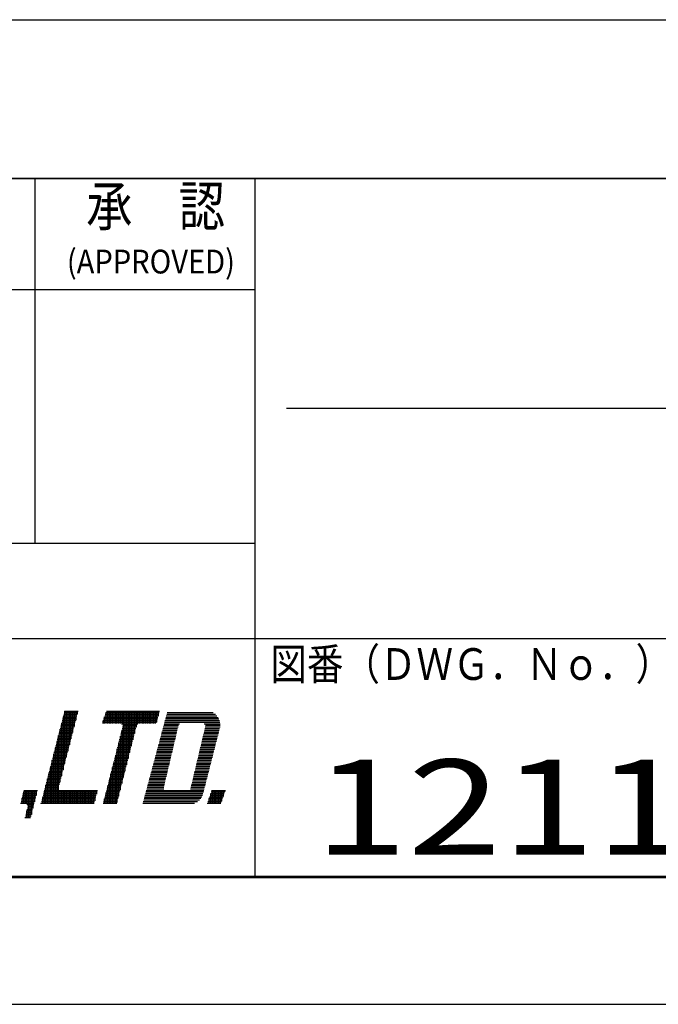
# Model space of a CAD drawing. Extents: x 0 to 626, y 0 to 458.
# Drawn here: x 497 to 537, y 156 to 218 of the extents above; entities that cross this region are included whole.
import ezdxf
from ezdxf.enums import TextEntityAlignment as Align

# ---------------------------------------------------------------- set-up
doc = ezdxf.new("R2010")
doc.units = 0
doc.layers.get('0').update_dxf_attribs({"linetype": 'CONTINUOUS'})
doc.layers.add('AM_0', color=7, linetype='CONTINUOUS')
doc.layers.add('AM_BOR', color=7, linetype='CONTINUOUS')
doc.styles.get("Standard").update_dxf_attribs({"font": 'isocp.shx', "bigfont": 'EXTFONT.SHX'})
doc.styles.add('TATE', font='ISOCP.SHX', dxfattribs={"bigfont": 'EXTFONT.SHX'})

# ---------------------------------------------------------------- blocks, each defined once
blk = doc.blocks.new('KY_A3_1')
at = {"layer": 'AM_BOR', "color": 5, "linetype": 'CONTINUOUS'}
for p, q in [((278.52, 62.06), (410, 62.06)), ((278.52, 52.06), (410, 52.06)), ((26, 8), (410, 8))]:
    blk.add_line(p, q, dxfattribs=at)
at = {"layer": 'AM_BOR', "linetype": 'CONTINUOUS'}
blk.add_line((0, 0), (420, 0), dxfattribs=at)
blk = doc.blocks.new('KOZU0042')
at = {"color": 7, "linetype": 'CONTINUOUS'}
for p, q in [((-73.996149, 18.020026), (-70.60569, 18.02003)), ((-73.984919, 18.050909), (-73.984919, 17.635605)), ((-73.959785, 18.120026), (-70.578417, 18.12003)), ((-73.923421, 18.220026), (-70.551144, 18.22003)), ((-73.887057, 18.320026), (-70.523871, 18.32003)), ((-73.884919, 18.325905), (-73.884919, 17.635605)), ((-73.850693, 18.420026), (-70.496598, 18.42003)), ((-73.78492, 18.420593), (-73.784919, 17.635605)), ((-73.684919, 18.420593), (-73.684919, 17.635605)), ((-73.584919, 18.420593), (-73.584919, 17.635605)), ((-73.484919, 18.420593), (-73.484919, 17.635605)), ((-73.384919, 18.420593), (-73.384919, 17.635605)), ((-73.284919, 18.420593), (-73.284919, 17.635605)), ((-73.184919, 18.420593), (-73.184919, 17.635605)), ((-73.084919, 18.420593), (-73.084919, 17.635605)), ((-72.984919, 18.420593), (-72.984919, 17.635605)), ((-72.884919, 18.420593), (-72.884919, 17.612044)), ((-72.784919, 18.420593), (-72.784915, 14.238571)), ((-72.684919, 18.420593), (-72.684916, 14.633015)), ((-72.584919, 18.420593), (-72.584916, 15.027459)), ((-72.484919, 18.420593), (-72.484916, 15.421902)), ((-72.384919, 18.420593), (-72.384917, 15.816346)), ((-72.284919, 18.420593), (-72.284917, 16.210789)), ((-72.184919, 18.420593), (-72.184918, 16.605233)), ((-72.084919, 18.420593), (-72.084918, 16.999677)), ((-71.984919, 18.420593), (-71.984918, 17.39412)), ((-71.884919, 18.420593), (-71.884919, 17.615948)), ((-71.784919, 18.420593), (-71.784919, 17.635605)), ((-71.684919, 18.420593), (-71.684919, 17.635605)), ((-71.584919, 18.420593), (-71.584919, 17.635605)), ((-71.484919, 18.420593), (-71.484919, 17.635605)), ((-71.384919, 18.420593), (-71.384919, 17.635605)), ((-71.284919, 18.420593), (-71.284919, 17.635605)), ((-71.184919, 18.420593), (-71.184919, 17.635605)), ((-71.084919, 18.420593), (-71.084919, 17.635605)), ((-70.984919, 18.420593), (-70.984919, 17.635605)), ((-70.884919, 18.420593), (-70.884919, 17.635605)), ((-70.784919, 18.420593), (-70.784919, 17.635605)), ((-70.684919, 18.420593), (-70.684919, 17.729524)), ((-70.584919, 18.420593), (-70.584919, 18.096188)), ((-74.105242, 17.720026), (-70.687508, 17.72003)), ((-74.084919, 17.775913), (-74.084919, 17.635605)), ((-74.068877, 17.820026), (-70.660235, 17.82003)), ((-74.032513, 17.920026), (-70.632963, 17.92003)), ((-72.898632, 17.620027), (-71.877474, 17.620028)), ((-72.834697, 17.420027), (-71.97835, 17.420028)), ((-72.823351, 17.520027), (-71.952998, 17.520028)), ((-72.98681, 16.820027), (-72.130463, 16.820028)), ((-72.984918, 16.827491), (-72.984915, 13.449684)), ((-72.961458, 16.920027), (-72.105111, 16.920028)), ((-72.936106, 17.020027), (-72.079759, 17.020028)), ((-72.910753, 17.120027), (-72.054406, 17.120028)), ((-72.885401, 17.220027), (-72.029054, 17.220028)), ((-72.884918, 17.221932), (-72.884915, 13.844128)), ((-72.860049, 17.320027), (-72.003702, 17.320028)), ((-73.138923, 16.220027), (-72.282575, 16.220028)), ((-73.113571, 16.320027), (-72.257223, 16.320028)), ((-73.088219, 16.420027), (-72.231871, 16.420028)), ((-73.084918, 16.433049), (-73.084914, 13.055241)), ((-73.062867, 16.520027), (-72.206519, 16.520028)), ((-73.037514, 16.620027), (-72.181167, 16.620028)), ((-73.012162, 16.720027), (-72.155815, 16.720028)), ((-73.316389, 15.520027), (-72.46004, 15.520028)), ((-73.291037, 15.620027), (-72.434688, 15.620028)), ((-73.284917, 15.644167), (-73.284914, 12.568861)), ((-73.265685, 15.720027), (-72.409335, 15.720028)), ((-73.240332, 15.820027), (-72.383983, 15.820028)), ((-73.21498, 15.920027), (-72.358631, 15.920028)), ((-73.189628, 16.020027), (-72.333279, 16.020028)), ((-73.184917, 16.038608), (-73.184914, 12.660797)), ((-73.164276, 16.120027), (-72.307927, 16.120028)), ((-73.468502, 14.920027), (-72.612152, 14.920028)), ((-73.44315, 15.020027), (-72.5868, 15.020028)), ((-73.417798, 15.120027), (-72.561448, 15.120028)), ((-73.392446, 15.220027), (-72.536096, 15.220028)), ((-73.384916, 15.249726), (-73.384914, 12.568861)), ((-73.367093, 15.320027), (-72.510744, 15.320028)), ((-73.341741, 15.420027), (-72.485392, 15.420028)), ((-73.620616, 14.320027), (-72.764265, 14.320027)), ((-73.595264, 14.420027), (-72.738912, 14.420027)), ((-73.584916, 14.460844), (-73.584914, 12.568861)), ((-73.569911, 14.520027), (-72.71356, 14.520027)), ((-73.544559, 14.620027), (-72.688208, 14.620028)), ((-73.519207, 14.720027), (-72.662856, 14.720028)), ((-73.493855, 14.820027), (-72.637504, 14.820028)), ((-73.484916, 14.855285), (-73.484914, 12.568861)), ((-73.784915, 13.671961), (-73.784914, 12.568861)), ((-73.772729, 13.720026), (-72.916377, 13.720027)), ((-73.747377, 13.820026), (-72.891025, 13.820027)), ((-73.722025, 13.920026), (-72.865673, 13.920027)), ((-73.696672, 14.020026), (-72.840321, 14.020027)), ((-73.684915, 14.066402), (-73.684914, 12.568861)), ((-73.67132, 14.120027), (-72.814969, 14.120027)), ((-73.645968, 14.220027), (-72.789617, 14.220027)), ((-73.924843, 13.120026), (-73.068489, 13.120027)), ((-73.89949, 13.220026), (-73.043137, 13.220027)), ((-73.884914, 13.27752), (-73.884914, 12.568861)), ((-73.874138, 13.320026), (-73.017785, 13.320027)), ((-73.848786, 13.420026), (-72.992433, 13.420027)), ((-73.823434, 13.520026), (-72.967081, 13.520027)), ((-73.798081, 13.620026), (-72.941729, 13.620027)), ((-74.051604, 12.620026), (-73.19525, 12.620027)), ((-74.026251, 12.720026), (-73.169898, 12.720027)), ((-74.000899, 12.820026), (-73.144546, 12.820027)), ((-73.984914, 12.883079), (-73.984914, 12.568861)), ((-73.975547, 12.920026), (-73.119194, 12.920027)), ((-73.950195, 13.020026), (-73.093842, 13.020027))]:
    blk.add_line(p, q, dxfattribs=at)
blk = doc.blocks.new('KOZU0041')
at = {"color": 7, "linetype": 'CONTINUOUS'}
for p, q in [((-76.59349, 18.020024), (-75.737556, 18.020025)), ((-76.584919, 18.053493), (-76.584916, 14.724756)), ((-76.567881, 18.120024), (-75.711842, 18.120025)), ((-76.542271, 18.220024), (-75.686127, 18.220025)), ((-76.516661, 18.320024), (-75.660413, 18.320025)), ((-76.491052, 18.420024), (-75.634698, 18.420025)), ((-76.48492, 18.420593), (-76.484916, 15.113641)), ((-76.38492, 18.420593), (-76.384917, 15.502526)), ((-76.28492, 18.420593), (-76.284917, 15.891411)), ((-76.18492, 18.420593), (-76.184917, 16.280296)), ((-76.08492, 18.420593), (-76.084918, 16.669181)), ((-75.98492, 18.420593), (-75.984918, 17.058066)), ((-75.88492, 18.420593), (-75.884919, 17.446951)), ((-75.78492, 18.420593), (-75.784919, 17.835836)), ((-75.68492, 18.420593), (-75.684919, 18.224721)), ((-76.747149, 17.420023), (-75.891843, 17.420024)), ((-76.721539, 17.520024), (-75.866128, 17.520024)), ((-76.695929, 17.620024), (-75.840414, 17.620024)), ((-76.684919, 17.663017), (-76.684915, 14.335871)), ((-76.67032, 17.720024), (-75.814699, 17.720024)), ((-76.64471, 17.820024), (-75.788985, 17.820024)), ((-76.6191, 17.920024), (-75.76327, 17.920024)), ((-76.900807, 16.820023), (-76.046129, 16.820024)), ((-76.884918, 16.882066), (-76.884914, 12.568861)), ((-76.875197, 16.920023), (-76.020415, 16.920024)), ((-76.849588, 17.020023), (-75.9947, 17.020024)), ((-76.823978, 17.120023), (-75.968986, 17.120024)), ((-76.798368, 17.220023), (-75.943272, 17.220024)), ((-76.784918, 17.272542), (-76.784915, 13.946985)), ((-76.772758, 17.320023), (-75.917557, 17.320024)), ((-77.054465, 16.220023), (-76.200416, 16.220024)), ((-77.028856, 16.320023), (-76.174702, 16.320024)), ((-77.003246, 16.420023), (-76.148987, 16.420024)), ((-76.984918, 16.491591), (-76.984914, 12.568861)), ((-76.977636, 16.520023), (-76.123273, 16.520024)), ((-76.952026, 16.620023), (-76.097558, 16.620024)), ((-76.926417, 16.720023), (-76.071844, 16.720024)), ((-77.233733, 15.520023), (-76.380417, 15.520024)), ((-77.208124, 15.620023), (-76.354703, 15.620024)), ((-77.184917, 15.71064), (-77.184914, 12.568861)), ((-77.182514, 15.720023), (-76.328988, 15.720024)), ((-77.156904, 15.820023), (-76.303274, 15.820024)), ((-77.131294, 15.920023), (-76.277559, 15.920024)), ((-77.105685, 16.020023), (-76.251845, 16.020024)), ((-77.084917, 16.101115), (-77.084914, 12.568861)), ((-77.080075, 16.120023), (-76.22613, 16.120024)), ((-77.387392, 14.920023), (-76.534704, 14.920024)), ((-77.384916, 14.929689), (-77.384914, 12.568861)), ((-77.361782, 15.020023), (-76.508989, 15.020024)), ((-77.336172, 15.120023), (-76.483275, 15.120024)), ((-77.310562, 15.220023), (-76.45756, 15.220024)), ((-77.284953, 15.320023), (-76.431846, 15.320024)), ((-77.284916, 15.320165), (-77.284914, 12.568861)), ((-77.259343, 15.420023), (-76.406132, 15.420024)), ((-77.54105, 14.320023), (-76.68899, 14.320024)), ((-77.51544, 14.420023), (-76.663276, 14.420024)), ((-77.48983, 14.520023), (-76.637562, 14.520024)), ((-77.484916, 14.539214), (-77.484914, 12.568861)), ((-77.464221, 14.620023), (-76.611847, 14.620024)), ((-77.438611, 14.720023), (-76.586133, 14.720024)), ((-77.413001, 14.820023), (-76.560418, 14.820024)), ((-77.694708, 13.720022), (-76.843277, 13.720023)), ((-77.684915, 13.758263), (-77.684914, 12.568861)), ((-77.669098, 13.820023), (-76.817563, 13.820023)), ((-77.643489, 13.920023), (-76.791848, 13.920023)), ((-77.617879, 14.020023), (-76.766134, 14.020023)), ((-77.592269, 14.120023), (-76.740419, 14.120023)), ((-77.584915, 14.148738), (-77.584914, 12.568861)), ((-77.56666, 14.220023), (-76.714705, 14.220023)), ((-77.848366, 13.120022), (-74.497681, 13.120026)), ((-77.822757, 13.220022), (-74.472682, 13.220026)), ((-77.797147, 13.320022), (-74.447682, 13.320026)), ((-77.784915, 13.367787), (-77.784914, 12.568861)), ((-77.771537, 13.420022), (-74.422683, 13.420026)), ((-77.745928, 13.520022), (-76.869458, 13.520023)), ((-77.720318, 13.620022), (-76.868992, 13.620023)), ((-76.784915, 13.434219), (-76.784914, 12.568861)), ((-76.684915, 13.425212), (-76.684914, 12.568861)), ((-76.584915, 13.425212), (-76.584914, 12.568861)), ((-76.484915, 13.425212), (-76.484914, 12.568861)), ((-76.384915, 13.425212), (-76.384914, 12.568861)), ((-76.284915, 13.425212), (-76.284914, 12.568861)), ((-76.184915, 13.425212), (-76.184914, 12.568861)), ((-76.084915, 13.425212), (-76.084914, 12.568861)), ((-75.984915, 13.425212), (-75.984914, 12.568861)), ((-75.884915, 13.425212), (-75.884914, 12.568861)), ((-75.784915, 13.425212), (-75.784914, 12.568861)), ((-75.684915, 13.425212), (-75.684914, 12.568861)), ((-75.584915, 13.425212), (-75.584914, 12.568861)), ((-75.484915, 13.425212), (-75.484914, 12.568861)), ((-75.384915, 13.425212), (-75.384914, 12.568861)), ((-75.284915, 13.425212), (-75.284914, 12.568861)), ((-75.184915, 13.425212), (-75.184914, 12.568861)), ((-75.084915, 13.425212), (-75.084914, 12.568861)), ((-74.984915, 13.425212), (-74.984914, 12.568861)), ((-74.884915, 13.425212), (-74.884914, 12.568861)), ((-74.784915, 13.425212), (-74.784914, 12.568861)), ((-74.684915, 13.425212), (-74.684914, 12.568861)), ((-74.584915, 13.425212), (-74.584914, 12.771082)), ((-74.484915, 13.425212), (-74.484914, 13.171094)), ((-77.984914, 12.586837), (-77.984914, 12.568861)), ((-77.976415, 12.620022), (-74.622677, 12.620026)), ((-77.950805, 12.720022), (-74.597678, 12.720026)), ((-77.925196, 12.820022), (-74.572678, 12.820026)), ((-77.899586, 12.920022), (-74.547679, 12.920026)), ((-77.884914, 12.977312), (-77.884914, 12.568861)), ((-77.873976, 13.020022), (-74.52268, 13.020026))]:
    blk.add_line(p, q, dxfattribs=at)
blk = doc.blocks.new('KOZU0040')
at = {"color": 7, "linetype": 'CONTINUOUS'}
for p, q in [((-79.136252, 13.120021), (-78.279896, 13.120022)), ((-79.111251, 13.220021), (-78.254896, 13.220022)), ((-79.086251, 13.320021), (-78.229896, 13.320022)), ((-79.084914, 13.325365), (-79.084914, 12.568861)), ((-79.06125, 13.420021), (-78.204896, 13.420022)), ((-78.984915, 13.425212), (-78.984914, 12.568861)), ((-78.884915, 13.425212), (-78.884914, 12.549139)), ((-78.784915, 13.425212), (-78.784913, 11.71251)), ((-78.684915, 13.425212), (-78.684913, 11.71251)), ((-78.584915, 13.425212), (-78.584913, 11.899957)), ((-78.484915, 13.425212), (-78.484913, 12.299954)), ((-78.384915, 13.425212), (-78.384914, 12.699951)), ((-78.284915, 13.425212), (-78.284914, 13.099948)), ((-79.261257, 12.620021), (-78.404896, 12.620022)), ((-79.236256, 12.720021), (-78.379896, 12.720022)), ((-79.211255, 12.820021), (-78.354896, 12.820022)), ((-79.186254, 12.920021), (-78.329896, 12.920022)), ((-79.184914, 12.925382), (-79.184914, 12.568861)), ((-79.161253, 13.020021), (-78.304896, 13.020022)), ((-78.849807, 12.520021), (-78.429896, 12.520022)), ((-78.814712, 12.420021), (-78.454896, 12.420022)), ((-78.961711, 11.820021), (-78.604897, 11.820022)), ((-78.936713, 11.920021), (-78.579897, 11.920022)), ((-78.911715, 12.020021), (-78.554897, 12.020022)), ((-78.886717, 12.120021), (-78.529897, 12.120022)), ((-78.884913, 12.127236), (-78.884913, 11.71251)), ((-78.861719, 12.220021), (-78.504897, 12.220022)), ((-78.836721, 12.320021), (-78.479897, 12.320022)), ((-78.986709, 11.720021), (-78.629897, 11.720022)), ((-78.984913, 11.727205), (-78.984913, 11.71251))]:
    blk.add_line(p, q, dxfattribs=at)
blk = doc.blocks.new('KOZU0043')
at = {"color": 7, "linetype": 'CONTINUOUS'}
for p, q in [((-70.104371, 18.02003), (-66.807096, 18.020033)), ((-70.077541, 18.12003), (-66.880588, 18.120033)), ((-70.050712, 18.22003), (-66.981368, 18.220033)), ((-70.023883, 18.32003), (-67.129434, 18.320033)), ((-70.265346, 17.42003), (-69.334432, 17.420031)), ((-70.238517, 17.52003), (-69.310703, 17.520031)), ((-70.211688, 17.62003), (-69.235287, 17.620031)), ((-70.184858, 17.72003), (-66.690013, 17.720034)), ((-70.158029, 17.82003), (-66.714817, 17.820034)), ((-70.1312, 17.92003), (-66.753132, 17.920033)), ((-67.686309, 17.620033), (-66.677542, 17.620034)), ((-67.621733, 17.420033), (-66.687953, 17.420034)), ((-67.611018, 17.520033), (-66.676865, 17.520034)), ((-70.426322, 16.82003), (-69.476806, 16.820031)), ((-70.399493, 16.92003), (-69.453077, 16.920031)), ((-70.372663, 17.02003), (-69.429348, 17.020031)), ((-70.345834, 17.12003), (-69.405619, 17.120031)), ((-70.319005, 17.22003), (-69.38189, 17.220031)), ((-70.292176, 17.32003), (-69.358161, 17.320031)), ((-67.764106, 16.820032), (-66.838681, 16.820033)), ((-67.740377, 16.920032), (-66.813071, 16.920033)), ((-67.716648, 17.020033), (-66.787461, 17.020033)), ((-67.692919, 17.120033), (-66.761851, 17.120033)), ((-67.669191, 17.220033), (-66.736241, 17.220034)), ((-67.645462, 17.320033), (-66.710632, 17.320034)), ((-70.587298, 16.22003), (-69.61918, 16.220031)), ((-70.560468, 16.32003), (-69.595451, 16.320031)), ((-70.533639, 16.42003), (-69.571722, 16.420031)), ((-70.50681, 16.52003), (-69.547993, 16.520031)), ((-70.47998, 16.62003), (-69.524264, 16.620031)), ((-70.453151, 16.72003), (-69.500535, 16.720031)), ((-67.906479, 16.220032), (-66.99234, 16.220033)), ((-67.88275, 16.320032), (-66.96673, 16.320033)), ((-67.859021, 16.420032), (-66.94112, 16.420033)), ((-67.835293, 16.520032), (-66.91551, 16.520033)), ((-67.811564, 16.620032), (-66.8899, 16.620033)), ((-67.787835, 16.720032), (-66.86429, 16.720033)), ((-70.775102, 15.520029), (-69.785283, 15.52003)), ((-70.748273, 15.620029), (-69.761554, 15.62003)), ((-70.721444, 15.720029), (-69.737825, 15.72003)), ((-70.694615, 15.82003), (-69.714096, 15.820031)), ((-70.667785, 15.92003), (-69.690367, 15.920031)), ((-70.640956, 16.02003), (-69.666638, 16.020031)), ((-70.614127, 16.12003), (-69.642909, 16.120031)), ((-68.072581, 15.520032), (-67.171608, 15.520033)), ((-68.048852, 15.620032), (-67.145999, 15.620033)), ((-68.025123, 15.720032), (-67.120389, 15.720033)), ((-68.001394, 15.820032), (-67.094779, 15.820033)), ((-67.977666, 15.920032), (-67.069169, 15.920033)), ((-67.953937, 16.020032), (-67.043559, 16.020033)), ((-67.930208, 16.120032), (-67.017949, 16.120033)), ((-70.936078, 14.920029), (-69.927657, 14.92003)), ((-70.909249, 15.020029), (-69.903928, 15.02003)), ((-70.88242, 15.120029), (-69.880199, 15.12003)), ((-70.85559, 15.220029), (-69.85647, 15.22003)), ((-70.828761, 15.320029), (-69.832741, 15.32003)), ((-70.801932, 15.420029), (-69.809012, 15.42003)), ((-68.214954, 14.920032), (-67.325267, 14.920033)), ((-68.191225, 15.020032), (-67.299657, 15.020033)), ((-68.167496, 15.120032), (-67.274048, 15.120033)), ((-68.143767, 15.220032), (-67.248438, 15.220033)), ((-68.120039, 15.320032), (-67.222828, 15.320033)), ((-68.09631, 15.420032), (-67.197218, 15.420033)), ((-71.097054, 14.320029), (-70.070032, 14.32003)), ((-71.070224, 14.420029), (-70.046303, 14.42003)), ((-71.043395, 14.520029), (-70.022574, 14.52003)), ((-71.016566, 14.620029), (-69.998845, 14.62003)), ((-70.989737, 14.720029), (-69.975116, 14.72003)), ((-70.962907, 14.820029), (-69.951387, 14.82003)), ((-68.357327, 14.320032), (-67.478926, 14.320033)), ((-68.333598, 14.420032), (-67.453316, 14.420033)), ((-68.309869, 14.520032), (-67.427707, 14.520033)), ((-68.286141, 14.620032), (-67.402097, 14.620033)), ((-68.262412, 14.720032), (-67.376487, 14.720033)), ((-68.238683, 14.820032), (-67.350877, 14.820033)), ((-71.258029, 13.720029), (-70.212406, 13.72003)), ((-71.2312, 13.820029), (-70.188677, 13.82003)), ((-71.204371, 13.920029), (-70.164948, 13.92003)), ((-71.177542, 14.020029), (-70.141219, 14.02003)), ((-71.150712, 14.120029), (-70.11749, 14.12003)), ((-71.123883, 14.220029), (-70.093761, 14.22003)), ((-68.4997, 13.720032), (-67.632585, 13.720033)), ((-68.475971, 13.820032), (-67.606975, 13.820033)), ((-68.452242, 13.920032), (-67.581365, 13.920033)), ((-68.428514, 14.020032), (-67.555756, 14.020033)), ((-68.404785, 14.120032), (-67.530146, 14.120033)), ((-68.381056, 14.220032), (-67.504536, 14.220033)), ((-71.419005, 13.120029), (-67.791945, 13.120032)), ((-71.392176, 13.220029), (-67.760634, 13.220032)), ((-71.365346, 13.320029), (-67.735024, 13.320032)), ((-71.338517, 13.420029), (-67.709415, 13.420032)), ((-71.311688, 13.520029), (-70.236251, 13.52003)), ((-71.284859, 13.620029), (-70.236135, 13.62003)), ((-68.548034, 13.520032), (-67.683805, 13.520033)), ((-68.523429, 13.620032), (-67.658195, 13.620033)), ((-71.553151, 12.620029), (-68.300486, 12.620032)), ((-71.526322, 12.720029), (-68.106213, 12.720032)), ((-71.499493, 12.820029), (-67.986188, 12.820032)), ((-71.472664, 12.920029), (-67.900602, 12.920032)), ((-71.445834, 13.020029), (-67.83764, 13.020032))]:
    blk.add_line(p, q, dxfattribs=at)
blk = doc.blocks.new('KOZU0044')
at = {"color": 7, "linetype": 'CONTINUOUS'}
for p, q in [((-67.315488, 13.120033), (-66.459146, 13.120034)), ((-67.284914, 13.211753), (-67.284914, 12.568861)), ((-67.282154, 13.220033), (-66.425814, 13.220034)), ((-67.24882, 13.320033), (-66.392481, 13.320034)), ((-67.215487, 13.420033), (-66.359148, 13.420034)), ((-67.184914, 13.425212), (-67.184914, 12.568861)), ((-67.084914, 13.425212), (-67.084914, 12.568861)), ((-66.984914, 13.425212), (-66.984914, 12.568861)), ((-66.884914, 13.425212), (-66.884914, 12.568861)), ((-66.784914, 13.425212), (-66.784914, 12.568861)), ((-66.684914, 13.425212), (-66.684914, 12.568861)), ((-66.584914, 13.425212), (-66.584914, 12.742727)), ((-66.484914, 13.425212), (-66.484914, 13.04273)), ((-66.384914, 13.425212), (-66.384914, 13.342733)), ((-67.484914, 12.611762), (-67.484914, 12.568861)), ((-67.482157, 12.620033), (-66.625811, 12.620034)), ((-67.448823, 12.720033), (-66.592478, 12.720034)), ((-67.415489, 12.820033), (-66.559145, 12.820034)), ((-67.384914, 12.911758), (-67.384914, 12.568861)), ((-67.382155, 12.920033), (-66.525812, 12.920034)), ((-67.348822, 13.020033), (-66.492479, 13.020034))]:
    blk.add_line(p, q, dxfattribs=at)
blk = doc.blocks.new('KY_TITLE')
at = {"layer": 'AM_BOR', "color": 5, "linetype": 'CONTINUOUS'}
for p, q in [((-131.5, 44), (0, 44)), ((-54.5, 44), (-54.5, 0)), ((-131.5, 21), (-54.5, 21)), ((-110, 15), (0, 15))]:
    blk.add_line(p, q, dxfattribs=at)
at = {"layer": 'AM_BOR', "color": 7, "linetype": 'CONTINUOUS'}
for p, q in [((-68.375, 44), (-68.375, 21)), ((-110, 37), (-54.5, 37)), ((-52.5, 29.5), (-2, 29.5))]:
    blk.add_line(p, q, dxfattribs=at)
at = {"layer": 'AM_BOR', "color": 5}
blk.add_line((0, 0), (-131.5, 0), dxfattribs=at)
at = {"layer": 'AM_BOR', "color": 7, "linetype": 'CONTINUOUS'}
for name in ['KOZU0041', 'KOZU0042', 'KOZU0043', 'KOZU0040', 'KOZU0044']:
    blk.add_blockref(name, (10, -8), dxfattribs=at)
at = {"layer": 'AM_BOR', "color": 2}
for s, height, width, p in [('承\u3000認', 2.5, 0.85537, (-65.126, 41)), ('(APPROVED)', 1.5, 0.896552, (-66.346, 38)), ('図番（ＤＷＧ．Ｎｏ．）', 2, 0.844095, (-53.51, 12.382))]:
    blk.add_text(s, height=height, dxfattribs=dict(at, width=width)).set_placement(p)
for tag, height, p in [('HINMEI{12}', 5, (-27.25, 35.397)), ('HINMEI2{12}', 5, (-27.25, 22.25)), ('DATE{12}', 3.5, (-73.75, 18)), ('GEN-TITLE-SCA', 5, (-120.75, 13)), ('RAIREKI{2}', 4, (-5, 12))]:
    blk.add_attdef(tag, text='', height=height, dxfattribs=at).set_placement(p, align=Align.MIDDLE)
at = {"layer": 'AM_BOR', "color": 2, "style": 'TATE'}
blk.add_attdef('DESIGN{6}', text='', height=4, dxfattribs=at).set_placement((-103.062, 29), align=Align.MIDDLE)
at = {"layer": 'AM_BOR', "color": 2, "width": 1.3}
blk.add_attdef('ZUBAN{16}', (-50.759, 1.362), '', height=6, dxfattribs=at)
at = {"layer": 'AM_BOR', "color": 2}
blk.add_attdef('GU{15}', (-28.366, -2.756), '', height=2, dxfattribs=at)

msp = doc.modelspace()

# ---------------------------------------------------------------- block references
at = {"layer": 'AM_0'}
msp.add_blockref('KY_A3_1', (156.208, 156.208), dxfattribs=at)
ref = msp.add_blockref('KY_TITLE', (566.225, 164.272), dxfattribs=at)
ref.add_attrib('ZUBAN{16}', '121152203', (515.466, 165.634), dxfattribs={"layer": 'AM_BOR', "color": 2, "height": 6, "width": 1.3})

doc.saveas('drawing.dxf')
